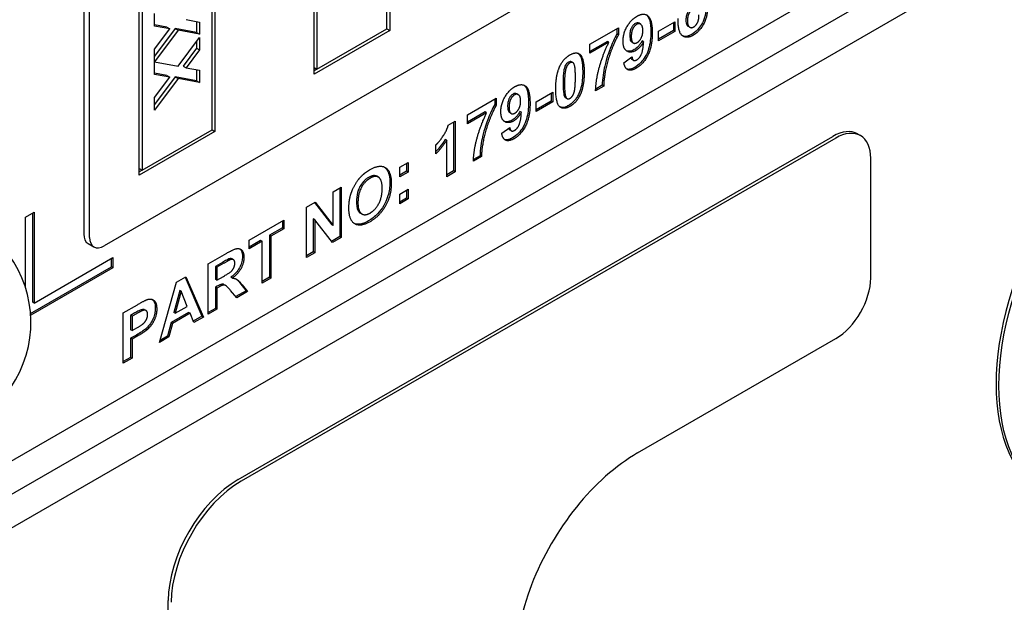
# Model space of a CAD drawing. Units: millimetres. Extents: x 195 to 6071, y 24 to 3405.
# Drawn here: x 1154 to 1184, y 2359 to 2377 of the extents above; entities that cross this region are included whole.
import ezdxf

# ---------------------------------------------------------------- set-up
doc = ezdxf.new("R2010")
doc.units = ezdxf.units.MM
doc.header["$LTSCALE"] = 12.5
doc.layers.add('Visible Edges(Hillmar_metric)', color=7, linetype='Continuous', lineweight=25)

msp = doc.modelspace()

# ---------------------------------------------------------------- linework, layer by layer
at = {"layer": 'Visible Edges(Hillmar_metric)'}
for p, q in [((1156.4015, 2420.0811), (1156.4015, 2370.0707)), ((1156.5783, 2369.9686), (1156.5783, 2419.979)), ((1165.5939, 2376.2965), (1165.5939, 2396.5048)), ((1165.6823, 2396.6578), (1165.6823, 2376.2454)), ((1163.3842, 2374.9186), (1163.3842, 2395.331)), ((1163.4726, 2395.28), (1163.4726, 2375.0717)), ((1160.2906, 2373.2346), (1160.2906, 2393.4429)), ((1160.379, 2393.596), (1160.379, 2373.1836)), ((1158.0809, 2371.8568), (1158.0809, 2392.2692)), ((1158.1693, 2392.2181), (1158.1693, 2372.0099)), ((1199.7118, 2388.4418), (1137.8399, 2352.7201)), ((1200.5957, 2387.9315), (1138.7238, 2352.2098)), ((1182.6528, 2384.5125), (1157.0202, 2369.7135)), ((1190.431, 2384.1042), (1148.8885, 2360.1196)), ((1158.5491, 2376.3816), (1158.5491, 2376.7627)), ((1158.9215, 2376.35), (1158.5491, 2376.4168)), ((1159.5039, 2376.5818), (1159.9107, 2376.5051)), ((1159.8224, 2376.5217), (1159.8224, 2376.1858)), ((1159.9107, 2376.5051), (1159.9107, 2376.1348)), ((1173.2821, 2376.4397), (1173.2379, 2376.4652)), ((1173.8287, 2376.2239), (1174.3279, 2376.5122)), ((1174.2837, 2376.4866), (1174.2837, 2376.2436)), ((1174.3279, 2376.5122), (1174.3279, 2376.2181)), ((1159.0099, 2376.2989), (1158.5491, 2376.3816)), ((1159.1706, 2376.3044), (1158.5491, 2375.4703)), ((1158.5491, 2375.6842), (1159.0099, 2376.2989)), ((1159.259, 2376.2534), (1158.5491, 2375.3007)), ((1158.9215, 2376.35), (1159.0099, 2376.2989)), ((1159.1706, 2376.3044), (1159.259, 2376.2534)), ((1159.8224, 2376.1858), (1159.1706, 2376.3044)), ((1159.9107, 2376.1348), (1159.259, 2376.2534)), ((1159.8224, 2376.1858), (1159.9107, 2376.1348)), ((1165.6823, 2376.2454), (1163.3842, 2374.9186)), ((1163.4726, 2375.0717), (1165.5939, 2376.2965)), ((1165.5939, 2376.2965), (1165.6823, 2376.2454)), ((1171.744, 2375.829), (1172.613, 2376.3307)), ((1172.5688, 2376.3052), (1172.5688, 2376.1427)), ((1172.613, 2376.1172), (1172.5688, 2376.1427)), ((1172.613, 2376.3307), (1172.613, 2376.1172)), ((1174.2837, 2376.2436), (1173.8287, 2375.9809)), ((1173.8287, 2375.9299), (1173.8287, 2376.2239)), ((1174.3279, 2376.2181), (1173.8287, 2375.9299)), ((1174.3279, 2376.2181), (1174.2837, 2376.2436)), ((1174.7761, 2376.3465), (1174.7319, 2376.372)), ((1159.2579, 2375.1634), (1159.9107, 2376.0329)), ((1159.8224, 2375.9152), (1159.8224, 2375.7136)), ((1159.9107, 2376.0329), (1159.9107, 2375.6626)), ((1172.2778, 2375.9152), (1171.744, 2375.6069)), ((1172.322, 2375.8896), (1171.744, 2375.5559)), ((1171.744, 2375.5559), (1171.744, 2375.829)), ((1172.322, 2375.8896), (1172.2778, 2375.9152)), ((1173.0647, 2375.8693), (1173.0206, 2375.8948)), ((1173.376, 2375.9077), (1173.3318, 2375.9332)), ((1158.5491, 2375.3007), (1158.5491, 2375.6842)), ((1159.8224, 2375.7136), (1159.4155, 2375.1671)), ((1159.9107, 2375.6626), (1159.5039, 2375.1161)), ((1159.8224, 2375.7136), (1159.9107, 2375.6626)), ((1158.5491, 2375.2971), (1159.2579, 2375.1634)), ((1158.5491, 2374.916), (1158.5491, 2375.2971)), ((1171.2317, 2375.2747), (1171.1875, 2375.3002)), ((1172.7788, 2375.2712), (1173.0243, 2375.4445)), ((1173.0696, 2375.3442), (1173.0254, 2375.3697)), ((1158.9215, 2374.8843), (1158.5491, 2374.9511)), ((1159.0099, 2374.8333), (1158.5491, 2374.916)), ((1159.4155, 2375.1671), (1159.5039, 2375.1161)), ((1159.5039, 2375.1161), (1159.9107, 2375.0394)), ((1159.8224, 2375.0561), (1159.8224, 2374.7201)), ((1159.9107, 2375.0394), (1159.9107, 2374.6691)), ((1163.3842, 2375.1227), (1163.4726, 2375.0717)), ((1163.4726, 2375.0717), (1163.3842, 2375.0207)), ((1159.1706, 2374.8388), (1158.5491, 2374.0047)), ((1158.5491, 2374.2185), (1159.0099, 2374.8333)), ((1159.259, 2374.7877), (1158.5491, 2373.835)), ((1158.9215, 2374.8843), (1159.0099, 2374.8333)), ((1159.1706, 2374.8388), (1159.259, 2374.7877)), ((1159.8224, 2374.7201), (1159.1706, 2374.8388)), ((1159.9107, 2374.6691), (1159.259, 2374.7877)), ((1159.8224, 2374.7201), (1159.9107, 2374.6691)), ((1169.5764, 2374.3003), (1169.5322, 2374.3258)), ((1170.1231, 2374.0845), (1170.6223, 2374.3727)), ((1170.5781, 2374.3472), (1170.5781, 2374.1042)), ((1170.6223, 2374.3727), (1170.6223, 2374.0787)), ((1172.1674, 2374.5623), (1171.9218, 2374.4205)), ((1172.1232, 2374.5878), (1171.9235, 2374.4725)), ((1172.1674, 2374.5623), (1172.1232, 2374.5878)), ((1158.5491, 2373.835), (1158.5491, 2374.2185)), ((1168.0383, 2373.6895), (1168.9074, 2374.1913)), ((1168.8632, 2374.1657), (1168.8632, 2374.0032)), ((1168.9074, 2373.9777), (1168.8632, 2374.0032)), ((1168.9074, 2374.1913), (1168.9074, 2373.9777)), ((1170.5781, 2374.1042), (1170.1231, 2373.8415)), ((1170.1231, 2373.7904), (1170.1231, 2374.0845)), ((1170.6223, 2374.0787), (1170.1231, 2373.7904)), ((1170.6223, 2374.0787), (1170.5781, 2374.1042)), ((1171.0553, 2374.1786), (1171.0112, 2374.2041)), ((1168.5722, 2373.7757), (1168.0383, 2373.4675)), ((1168.6164, 2373.7502), (1168.0383, 2373.4165)), ((1168.6164, 2373.7502), (1168.5722, 2373.7757)), ((1169.3591, 2373.7298), (1169.3149, 2373.7553)), ((1169.6704, 2373.7683), (1169.6262, 2373.7938)), ((1167.4532, 2373.3774), (1167.6594, 2373.4964)), ((1167.6152, 2373.4709), (1167.6152, 2371.9851)), ((1167.6594, 2373.4964), (1167.6594, 2371.9596)), ((1168.0383, 2373.4165), (1168.0383, 2373.6895)), ((1160.379, 2373.1836), (1158.0809, 2371.8568)), ((1158.1693, 2372.0099), (1160.2906, 2373.2346)), ((1160.2906, 2373.2346), (1160.379, 2373.1836)), ((1169.0731, 2373.1317), (1169.3187, 2373.305)), ((1169.364, 2373.2047), (1169.3198, 2373.2303)), ((1179.8652, 2373.1087), (1179.9536, 2373.0576)), ((1161.084, 2362.624), (1179.1152, 2373.0344)), ((1179.2036, 2372.9833), (1161.1723, 2362.573)), ((1167.4047, 2372.9176), (1167.3605, 2372.9431)), ((1167.4047, 2371.8126), (1167.4047, 2372.9176)), ((1167.0763, 2372.5063), (1167.0763, 2372.7723)), ((1165.9799, 2372.0996), (1166.2345, 2372.2467)), ((1166.1903, 2372.2212), (1166.1903, 2371.9781)), ((1166.2345, 2372.2467), (1166.2345, 2371.9526)), ((1168.4617, 2372.4229), (1168.2162, 2372.2811)), ((1168.4176, 2372.4484), (1168.2178, 2372.3331)), ((1168.4617, 2372.4229), (1168.4176, 2372.4484)), ((1180.2642, 2368.7375), (1180.2642, 2372.371)), ((1158.0809, 2372.0609), (1158.1693, 2372.0099)), ((1158.1693, 2372.0099), (1158.0809, 2371.9588)), ((1165.9799, 2371.8056), (1165.9799, 2372.0996)), ((1166.1903, 2371.9781), (1165.9799, 2371.8566)), ((1166.2345, 2371.9526), (1165.9799, 2371.8056)), ((1166.2345, 2371.9526), (1166.1903, 2371.9781)), ((1167.6152, 2371.9851), (1167.4047, 2371.8636)), ((1167.6594, 2371.9596), (1167.4047, 2371.8126)), ((1167.6594, 2371.9596), (1167.6152, 2371.9851)), ((1165.3353, 2371.7983), (1165.2912, 2371.8238)), ((1163.9618, 2371.3558), (1164.2094, 2371.4987)), ((1163.9618, 2370.3289), (1163.9618, 2371.3558)), ((1164.1652, 2371.4732), (1164.1652, 2369.9933)), ((1164.2094, 2371.4987), (1164.2094, 2369.9678)), ((1165.9799, 2371.284), (1166.2345, 2371.431)), ((1166.1903, 2371.4055), (1166.1903, 2371.1625)), ((1166.2345, 2371.431), (1166.2345, 2371.137)), ((1163.1574, 2370.8914), (1163.4171, 2371.0413)), ((1163.4, 2371.0314), (1163.9176, 2370.3544)), ((1163.4171, 2371.0413), (1163.9618, 2370.3289)), ((1165.9799, 2370.99), (1165.9799, 2371.284)), ((1166.1903, 2371.1625), (1165.9799, 2371.041)), ((1166.2345, 2371.137), (1165.9799, 2370.99)), ((1166.2345, 2371.137), (1166.1903, 2371.1625)), ((1154.6337, 2370.581), (1154.8989, 2370.7341)), ((1154.8989, 2370.7341), (1154.8989, 2367.9784)), ((1163.1574, 2369.3604), (1163.1574, 2370.8914)), ((1154.6337, 2368.4453), (1154.6337, 2370.581)), ((1154.8547, 2368.0039), (1154.8547, 2370.7086)), ((1161.4143, 2369.8849), (1162.4672, 2370.4929)), ((1162.423, 2370.4674), (1162.423, 2370.2593)), ((1162.4672, 2370.4929), (1162.4672, 2370.2338)), ((1163.405, 2370.508), (1163.3608, 2370.5336)), ((1163.3608, 2370.5336), (1163.3608, 2369.5289)), ((1163.9416, 2369.8132), (1163.405, 2370.508)), ((1163.405, 2370.508), (1163.405, 2369.5034)), ((1164.8336, 2370.6822), (1164.7895, 2370.7078)), ((1162.423, 2370.2593), (1162.031, 2370.033)), ((1162.4672, 2370.2338), (1162.0752, 2370.0075)), ((1162.4672, 2370.2338), (1162.423, 2370.2593)), ((1163.9618, 2370.3289), (1163.9176, 2370.3544)), ((1161.4143, 2369.6259), (1161.4143, 2369.8849)), ((1161.7632, 2369.8784), (1161.4143, 2369.6769)), ((1161.8074, 2369.8528), (1161.4143, 2369.6259)), ((1161.8074, 2369.8528), (1161.7632, 2369.8784)), ((1161.8074, 2368.581), (1161.8074, 2369.8528)), ((1162.0752, 2370.0075), (1162.031, 2370.033)), ((1162.031, 2370.033), (1162.031, 2368.7611)), ((1162.0752, 2370.0075), (1162.0752, 2368.7356)), ((1164.1652, 2369.9933), (1163.9144, 2369.8485)), ((1164.2094, 2369.9678), (1163.9416, 2369.8132)), ((1164.2094, 2369.9678), (1164.1652, 2369.9933)), ((1156.5309, 2369.7846), (1156.7077, 2369.6825)), ((1163.3608, 2369.5289), (1163.1574, 2369.4115)), ((1163.405, 2369.5034), (1163.3608, 2369.5289)), ((1154.8989, 2367.9784), (1157.2854, 2369.3562)), ((1157.2412, 2369.0756), (1157.2412, 2369.3307)), ((1157.2854, 2369.3562), (1157.2854, 2369.0501)), ((1160.1713, 2369.1673), (1160.7352, 2369.4929)), ((1160.8443, 2369.2922), (1160.8001, 2369.3177)), ((1160.9379, 2369.2942), (1160.8937, 2369.3197)), ((1163.405, 2369.5034), (1163.1574, 2369.3604)), ((1154.7868, 2367.6585), (1157.2412, 2369.0756)), ((1157.2854, 2369.0501), (1154.7902, 2367.6095)), ((1157.2854, 2369.0501), (1157.2412, 2369.0756)), ((1160.1713, 2367.6364), (1160.1713, 2369.1673)), ((1160.6041, 2369.2092), (1160.3949, 2369.0884)), ((1160.3949, 2369.0884), (1160.3949, 2368.6998)), ((1160.4391, 2369.0629), (1160.3949, 2369.0884)), ((1160.6483, 2369.1836), (1160.4391, 2369.0629)), ((1160.4391, 2369.0629), (1160.4391, 2368.6743)), ((1159.2133, 2368.6142), (1159.4983, 2368.7787)), ((1159.4717, 2368.7634), (1159.9836, 2367.579)), ((1159.4983, 2368.7787), (1160.0278, 2367.5535)), ((1160.4391, 2368.6743), (1160.3949, 2368.6998)), ((1160.4391, 2368.6743), (1160.6372, 2368.7887)), ((1160.907, 2368.7367), (1160.8628, 2368.7622)), ((1162.031, 2368.7611), (1161.8074, 2368.632)), ((1162.0752, 2368.7356), (1161.8074, 2368.581)), ((1162.0752, 2368.7356), (1162.031, 2368.7611)), ((1158.6979, 2366.7857), (1159.2133, 2368.6142)), ((1159.3086, 2368.3632), (1159.1287, 2367.6922)), ((1159.3528, 2368.3377), (1159.1729, 2367.6667)), ((1159.3528, 2368.3377), (1159.3086, 2368.3632)), ((1159.5357, 2367.8762), (1159.3528, 2368.3377)), ((1160.4495, 2368.4875), (1160.3949, 2368.4559)), ((1160.3949, 2368.4559), (1160.3949, 2367.8165)), ((1160.4391, 2368.4304), (1160.3949, 2368.4559)), ((1160.4937, 2368.4619), (1160.4391, 2368.4304)), ((1160.4391, 2368.4304), (1160.4391, 2367.791)), ((1160.7031, 2368.5099), (1160.6589, 2368.5354)), ((1161.0444, 2368.1405), (1160.8514, 2368.3628)), ((1161.3205, 2368.3509), (1161.0149, 2368.1745)), ((1161.3647, 2368.3254), (1161.0444, 2368.1405)), ((1161.1589, 2368.5563), (1161.3205, 2368.3509)), ((1161.2031, 2368.5308), (1161.3647, 2368.3254)), ((1161.3647, 2368.3254), (1161.3205, 2368.3509)), ((1154.8989, 2367.9784), (1154.8547, 2368.0039)), ((1157.5975, 2367.6813), (1158.0269, 2367.9293)), ((1158.2879, 2367.7504), (1158.2438, 2367.7759)), ((1159.1729, 2367.6667), (1159.5357, 2367.8762)), ((1160.3949, 2367.8165), (1160.1713, 2367.6874)), ((1160.4391, 2367.791), (1160.1713, 2367.6364)), ((1160.4391, 2367.791), (1160.3949, 2367.8165)), ((1157.5975, 2366.1504), (1157.5975, 2367.6813)), ((1157.9504, 2367.6771), (1157.8211, 2367.6024)), ((1157.8211, 2367.6024), (1157.8211, 2367.1671)), ((1157.8653, 2367.5769), (1157.8211, 2367.6024)), ((1157.9946, 2367.6515), (1157.8653, 2367.5769)), ((1157.8653, 2367.5769), (1157.8653, 2367.1416)), ((1159.5774, 2367.6922), (1159.0479, 2367.3865)), ((1159.6216, 2367.6667), (1159.092, 2367.361)), ((1159.1729, 2367.6667), (1159.1287, 2367.6922)), ((1159.6216, 2367.6667), (1159.5774, 2367.6922)), ((1159.7368, 2367.3855), (1159.6216, 2367.6667)), ((1159.9836, 2367.579), (1159.7199, 2367.4268)), ((1160.0278, 2367.5535), (1159.7368, 2367.3855)), ((1160.0278, 2367.5535), (1159.9836, 2367.579)), ((1157.8653, 2367.1416), (1157.8211, 2367.1671)), ((1157.8653, 2367.1416), (1158.0118, 2367.2262)), ((1158.317, 2367.1655), (1158.2728, 2367.1911)), ((1159.0479, 2367.3865), (1158.9377, 2366.9752)), ((1159.092, 2367.361), (1158.9819, 2366.9497)), ((1159.092, 2367.361), (1159.0479, 2367.3865)), ((1157.9959, 2367.009), (1157.8211, 2366.9081)), ((1157.8211, 2366.9081), (1157.8211, 2366.3305)), ((1157.8653, 2366.8826), (1157.8211, 2366.9081)), ((1158.0401, 2366.9835), (1157.8653, 2366.8826)), ((1157.8653, 2366.8826), (1157.8653, 2366.305)), ((1158.9819, 2366.9497), (1158.6979, 2366.7857)), ((1158.9377, 2366.9752), (1158.7151, 2366.8467)), ((1158.9819, 2366.9497), (1158.9377, 2366.9752)), ((1173.1932, 2363.4303), (1179.2036, 2366.9004)), ((1157.8211, 2366.3305), (1157.5975, 2366.2014)), ((1157.8653, 2366.305), (1157.5975, 2366.1504)), ((1157.8653, 2366.305), (1157.8211, 2366.3305)), ((1158.9626, 2343.1098), (1158.9626, 2358.9498))]:
    msp.add_line(p, q, dxfattribs=at)
msp.add_arc((1151.3183, 2367.392), 3.4787, 259.29775, 40.70225, dxfattribs=at)
for centre, major_axis, start_param, end_param in [((1189.3682, 2368.5845), (-3.75, -6.4952), 3.1415927, 6.2831853), ((1179.1152, 2371.8096), (0.75, 1.299), 0, 0.7853982), ((1179.2036, 2371.7586), (0.75, 1.299), 5.4977871, 7.0685835), ((1156.8434, 2370.3258), (-0.3125, -0.5413), 5.4977871, 6.2831853), ((1157.0202, 2370.2238), (-0.3125, -0.5413), 5.4977871, 7.0685835), ((1179.2036, 2368.1252), (0.75, 1.299), 3.9269908, 5.4977871), ((1173.1932, 2359.1437), (-2.625, -4.5466), 3.9269908, 7.0685835), ((1161.084, 2360.1745), (1.5, 2.5981), 0.7853982, 2.3561945), ((1161.1723, 2360.1235), (-1.5, -2.5981), 3.9269908, 5.4977871)]:
    msp.add_ellipse(centre, major_axis=major_axis, ratio=0.5773503, start_param=start_param, end_param=end_param, dxfattribs=at)
msp.add_ellipse((1189.4566, 2368.5334), major_axis=(3.75, 6.4952), ratio=0.5773503, dxfattribs=at)
for points, degree in [([(1172.7535, 2375.9206), (1172.7535, 2376.1528), (1172.993, 2376.5758), (1173.1789, 2376.6831)], 2), ([(1173.1789, 2376.6831), (1173.38, 2376.7992), (1173.6387, 2376.588), (1173.6387, 2376.1761)], 2), ([(1174.8797, 2376.9066), (1174.8059, 2376.864), (1174.7048, 2376.6726), (1174.7048, 2376.5442)], 2), ([(1175.3051, 2376.8675), (1175.3051, 2376.6318), (1175.0666, 2376.2105), (1174.8797, 2376.1026)], 2), ([(1174.8918, 2376.3535), (1174.9625, 2376.3943), (1175.0565, 2376.5758), (1175.0565, 2376.7204)], 2), ([(1173.1668, 2376.4322), (1173.0961, 2376.3914), (1173.0031, 2376.2094), (1173.0031, 2376.0647)], 2), ([(1173.3538, 2376.2426), (1173.3538, 2376.3838), (1173.2406, 2376.4748), (1173.1668, 2376.4322)], 2), ([(1174.8797, 2376.1026), (1174.6786, 2375.9865), (1174.4199, 2376.1977), (1174.4199, 2376.6073)], 2), ([(1174.7048, 2376.5442), (1174.7048, 2376.4007), (1174.819, 2376.3115), (1174.8918, 2376.3535)], 2), ([(1172.613, 2376.1172), (1172.5059, 2375.9328), (1172.2836, 2375.347), (1172.1664, 2374.7648), (1172.1674, 2374.5623)], 2), ([(1173.6387, 2376.1761), (1173.6387, 2375.756), (1173.3689, 2375.2292), (1173.1527, 2375.1043)], 2), ([(1173.1799, 2375.8809), (1173.2537, 2375.9235), (1173.3538, 2376.1143), (1173.3538, 2376.2426)], 2), ([(1171.9218, 2374.4205), (1171.9279, 2374.7414), (1172.1431, 2375.5262), (1172.322, 2375.8896)], 2), ([(1173.1365, 2375.6411), (1172.9809, 2375.5512), (1172.7535, 2375.6977), (1172.7535, 2375.9206)], 2), ([(1173.0031, 2376.0647), (1173.0031, 2375.9165), (1173.1042, 2375.8371), (1173.1799, 2375.8809)], 2), ([(1173.376, 2375.9077), (1173.281, 2375.7245), (1173.1365, 2375.6411)], 2), ([(1173.1719, 2375.3593), (1173.2507, 2375.4048), (1173.3608, 2375.6353), (1173.376, 2375.9077)], 2), ([(1170.8436, 2375.1784), (1170.9507, 2375.3966), (1171.1437, 2375.5081)], 2), ([(1171.1437, 2375.5081), (1171.3367, 2375.6195), (1171.4449, 2375.5232)], 2), ([(1171.392, 2375.556), (1171.395, 2375.5537), (1171.3978, 2375.5513), (1171.4007, 2375.5488)], 3), ([(1171.4449, 2375.5232), (1171.5742, 2375.4101), (1171.5742, 2374.9748)], 2), ([(1171.1437, 2375.2642), (1171.0972, 2375.2374), (1171.0255, 2375.1283), (1171.0053, 2375.0291)], 2), ([(1171.3084, 2374.8214), (1171.3084, 2375.0909), (1171.2609, 2375.2642), (1171.1902, 2375.291), (1171.1437, 2375.2642)], 2), ([(1173.1527, 2375.1043), (1172.9981, 2375.0151), (1172.806, 2375.0967), (1172.7788, 2375.2712)], 2), ([(1173.0243, 2375.4445), (1173.0334, 2375.3634), (1173.1092, 2375.3231), (1173.1719, 2375.3593)], 2), ([(1170.7132, 2374.4812), (1170.7132, 2374.913), (1170.8436, 2375.1784)], 2), ([(1171.0053, 2375.0291), (1170.979, 2374.9007), (1170.979, 2374.6312)], 2), ([(1171.5742, 2374.9748), (1171.5742, 2374.5407), (1171.4438, 2374.2753)], 2), ([(1169.4733, 2374.5437), (1169.6744, 2374.6598), (1169.9331, 2374.4486), (1169.9331, 2374.0366)], 2), ([(1170.979, 2374.6312), (1170.979, 2374.3628), (1171.0265, 2374.1883), (1171.0972, 2374.1627), (1171.1437, 2374.1895)], 2), ([(1171.2822, 2374.4246), (1171.3084, 2374.553), (1171.3084, 2374.8214)], 2), ([(1169.0479, 2373.7811), (1169.0479, 2374.0133), (1169.2874, 2374.4363), (1169.4733, 2374.5437)], 2), ([(1169.6481, 2374.1032), (1169.6481, 2374.2444), (1169.5349, 2374.3354), (1169.4612, 2374.2928)], 2), ([(1171.1437, 2373.9456), (1170.9497, 2373.8336), (1170.7132, 2374.0401), (1170.7132, 2374.4812)], 2), ([(1171.1437, 2374.1895), (1171.1902, 2374.2163), (1171.2619, 2374.3254), (1171.2822, 2374.4246)], 2), ([(1169.4612, 2374.2928), (1169.3904, 2374.2519), (1169.2975, 2374.0699), (1169.2975, 2373.9252)], 2), ([(1169.9331, 2374.0366), (1169.9331, 2373.6166), (1169.6633, 2373.0897), (1169.447, 2372.9649)], 2), ([(1169.4743, 2373.7414), (1169.5481, 2373.784), (1169.6481, 2373.9748), (1169.6481, 2374.1032)], 2), ([(1171.4438, 2374.2753), (1171.3367, 2374.0571), (1171.1437, 2373.9456)], 2), ([(1168.2162, 2372.2811), (1168.2223, 2372.602), (1168.4375, 2373.3867), (1168.6164, 2373.7502)], 2), ([(1168.9074, 2373.9777), (1168.8003, 2373.7934), (1168.578, 2373.2076), (1168.4607, 2372.6253), (1168.4617, 2372.4229)], 2), ([(1169.4309, 2373.5016), (1169.2752, 2373.4118), (1169.0479, 2373.5582), (1169.0479, 2373.7811)], 2), ([(1169.2975, 2373.9252), (1169.2975, 2373.777), (1169.3985, 2373.6977), (1169.4743, 2373.7414)], 2), ([(1169.6704, 2373.7683), (1169.5754, 2373.5851), (1169.4309, 2373.5016)], 2), ([(1169.4662, 2373.2198), (1169.545, 2373.2653), (1169.6552, 2373.4958), (1169.6704, 2373.7683)], 2), ([(1167.0763, 2372.7723), (1167.1763, 2372.8674), (1167.4098, 2373.2123), (1167.4532, 2373.3774)], 2), ([(1169.447, 2372.9649), (1169.2924, 2372.8756), (1169.1004, 2372.9573), (1169.0731, 2373.1317)], 2), ([(1169.3187, 2373.305), (1169.3278, 2373.2239), (1169.4036, 2373.1837), (1169.4662, 2373.2198)], 2), ([(1167.4047, 2372.9176), (1167.2653, 2372.6877), (1167.0763, 2372.5063)], 2), ([(1164.7945, 2371.8015), (1164.9178, 2371.9334), (1165.0805, 2372.0273)], 2), ([(1165.0805, 2372.0273), (1165.3735, 2372.1965), (1165.7252, 2371.9795), (1165.7252, 2371.6061)], 2), ([(1164.4994, 2371.2834), (1164.5449, 2371.4264), (1164.7015, 2371.7035), (1164.7945, 2371.8015)], 2), ([(1165.0835, 2371.7653), (1164.9178, 2371.6697), (1164.7147, 2371.2898), (1164.7147, 2371.0261)], 2), ([(1165.4493, 2371.4538), (1165.4493, 2371.7175), (1165.2492, 2371.861), (1165.0835, 2371.7653)], 2), ([(1165.7252, 2371.6061), (1165.7252, 2371.2362), (1165.3756, 2370.6154), (1165.0835, 2370.4468)], 2), ([(1165.0835, 2370.7105), (1165.2442, 2370.8033), (1165.4493, 2371.1877), (1165.4493, 2371.4538)], 2), ([(1164.4388, 2370.8563), (1164.4388, 2371.0897), (1164.4994, 2371.2834)], 2), ([(1164.7147, 2371.0261), (1164.7147, 2370.7659), (1164.9228, 2370.6177), (1165.0835, 2370.7105)], 2), ([(1165.0835, 2370.4468), (1164.7884, 2370.2764), (1164.4388, 2370.4911), (1164.4388, 2370.8563)], 2), ([(1160.7352, 2369.4929), (1160.9484, 2369.616), (1161.1404, 2369.644), (1161.2566, 2369.501), (1161.2566, 2369.3645)], 2), ([(1160.8443, 2369.2922), (1160.811, 2369.2776), (1160.6483, 2369.1836)], 2), ([(1160.9807, 2369.1854), (1160.9807, 2369.2624), (1160.909, 2369.3167), (1160.8443, 2369.2922)], 2), ([(1161.2566, 2369.3645), (1161.2566, 2369.193), (1161.0818, 2368.8668), (1160.907, 2368.7367)], 2), ([(1160.6372, 2368.7887), (1160.8302, 2368.9001), (1160.9262, 2368.9929), (1160.9807, 2369.1165), (1160.9807, 2369.1854)], 2), ([(1160.907, 2368.7367), (1160.9939, 2368.7286), (1161.1071, 2368.6539), (1161.2031, 2368.5308)], 2), ([(1161.0156, 2368.7102), (1161.0394, 2368.6927), (1161.0824, 2368.6543), (1161.1589, 2368.5563)], 3), ([(1160.8514, 2368.3628), (1160.7473, 2368.4812), (1160.6715, 2368.5308), (1160.5866, 2368.5156), (1160.4937, 2368.4619)], 2), ([(1158.0269, 2367.9293), (1158.2715, 2368.0705), (1158.3453, 2368.0897)], 2), ([(1158.3453, 2368.0897), (1158.4594, 2368.1218), (1158.613, 2367.9794), (1158.613, 2367.7962)], 2), ([(1158.1866, 2367.7519), (1158.1391, 2367.735), (1157.9946, 2367.6515)], 2), ([(1158.3372, 2367.6323), (1158.3372, 2367.7163), (1158.2523, 2367.7758), (1158.1866, 2367.7519)], 2), ([(1158.613, 2367.7962), (1158.613, 2367.6562), (1158.5241, 2367.4123), (1158.3877, 2367.2239), (1158.317, 2367.1655)], 2), ([(1158.0118, 2367.2262), (1158.1704, 2367.3178), (1158.2765, 2367.4269), (1158.3372, 2367.5646), (1158.3372, 2367.6323)], 2), ([(1158.317, 2367.1655), (1158.222, 2367.0885), (1158.0401, 2366.9835)], 2)]:
    msp.add_open_spline(points, degree=degree, dxfattribs=at)
for points, knots in [([(1173.4554, 2376.7267), (1173.4584, 2376.7245), (1173.4614, 2376.7222), (1173.4832, 2376.7045), (1173.5222, 2376.6687), (1173.585, 2376.4678), (1173.5945, 2376.3307), (1173.5945, 2376.2016)], [-0.077935681, -0.077935681, -0.077935681, -0.077935681, -0.072619051, -0.072619051, -0.037952294, -0.037952294, 0, 0, 0, 0]), ([(1174.8355, 2376.9321), (1174.8237, 2376.9253), (1174.812, 2376.9172), (1174.7893, 2376.8987), (1174.7786, 2376.8884), (1174.7478, 2376.8544), (1174.7302, 2376.8286), (1174.7043, 2376.7813), (1174.6892, 2376.7507), (1174.6649, 2376.6599), (1174.6607, 2376.6126), (1174.6607, 2376.5698)], [-0.057125612, -0.057125612, -0.057125612, -0.057125612, -0.048562014, -0.048562014, -0.040306027, -0.040306027, -0.023980635, -0.023980635, -0.012584592, -0.012584592, 0, 0, 0, 0]), ([(1175.2609, 2376.893), (1175.2609, 2376.8128), (1175.2506, 2376.7269), (1175.199, 2376.5553), (1175.1656, 2376.4874), (1175.098, 2376.3716), (1175.0561, 2376.3149), (1174.9535, 2376.207), (1174.895, 2376.1625), (1174.8355, 2376.1281)], [-0.06842676, -0.06842676, -0.06842676, -0.06842676, -0.052372115, -0.052372115, -0.037632145, -0.037632145, -0.020192814, -0.020192814, 0, 0, 0, 0]), ([(1173.1226, 2376.4577), (1173.1103, 2376.4506), (1173.0981, 2376.4421), (1173.0745, 2376.4222), (1173.0635, 2376.4111), (1173.0346, 2376.3769), (1173.0189, 2376.3522), (1172.9988, 2376.3129), (1172.9847, 2376.2839), (1172.9623, 2376.1872), (1172.9589, 2376.1355), (1172.9589, 2376.0902)], [-0.079076553, -0.079076553, -0.079076553, -0.079076553, -0.06445961, -0.06445961, -0.050436062, -0.050436062, -0.025682643, -0.025682643, -0.013318259, -0.013318259, 0, 0, 0, 0]), ([(1173.2379, 2376.4653), (1173.2359, 2376.4664), (1173.2339, 2376.4674), (1173.2167, 2376.4759), (1173.1997, 2376.4797), (1173.162, 2376.4761), (1173.1427, 2376.4693), (1173.1226, 2376.4577)], [-0.014762343, -0.014762343, -0.014762343, -0.014762343, -0.01386356, -0.01386356, -0.006806165, -0.006806165, 0, 0, 0, 0]), ([(1174.6607, 2376.5698), (1174.6607, 2376.5397), (1174.6625, 2376.5102), (1174.6714, 2376.46), (1174.6778, 2376.4383), (1174.7003, 2376.3945), (1174.7163, 2376.3808), (1174.7319, 2376.372)], [-0.033036836, -0.033036836, -0.033036836, -0.033036836, -0.027115474, -0.027115474, -0.02196543, -0.02196543, -0.014842043, -0.014842043, -0.014842043, -0.014842043]), ([(1172.5688, 2376.1427), (1172.4942, 2376.0142), (1172.426, 2375.86), (1172.3205, 2375.5887), (1172.2523, 2375.4012), (1172.1623, 2375.0046), (1172.1222, 2374.7818), (1172.1232, 2374.5878)], [-0.2506964, -0.2506964, -0.2506964, -0.2506964, -0.14147096, -0.14147096, -0.05717832, -0.05717832, 0, 0, 0, 0]), ([(1172.9589, 2376.0902), (1172.9589, 2376.0595), (1172.9605, 2376.0288), (1172.9685, 2375.978), (1172.9742, 2375.9559), (1172.9892, 2375.9243), (1173, 2375.9067), (1173.0206, 2375.8948)], [-0.055512269, -0.055512269, -0.055512269, -0.055512269, -0.038667919, -0.038667919, -0.024709284, -0.024709284, -0.014643964, -0.014643964, -0.014643964, -0.014643964]), ([(1173.5945, 2376.2016), (1173.5945, 2376.0245), (1173.5766, 2375.8503), (1173.5097, 2375.6281), (1173.4796, 2375.5481), (1173.3863, 2375.389), (1173.3412, 2375.3278), (1173.2323, 2375.213), (1173.171, 2375.1659), (1173.1085, 2375.1298)], [-0.12628441, -0.12628441, -0.12628441, -0.12628441, -0.06547561, -0.06547561, -0.03999967, -0.03999967, -0.0212221, -0.0212221, 0, 0, 0, 0]), ([(1174.8355, 2376.1281), (1174.8004, 2376.1078), (1174.7655, 2376.0918), (1174.6988, 2376.0713), (1174.6676, 2376.0666), (1174.6092, 2376.0682), (1174.583, 2376.0742), (1174.559, 2376.0845)], [-0.21710416, -0.21710416, -0.21710416, -0.21710416, -0.17690173, -0.17690173, -0.13851571, -0.13851571, -0.10145661, -0.10145661, -0.10145661, -0.10145661]), ([(1173.3318, 2375.9332), (1173.3152, 2375.9013), (1173.2969, 2375.8703), (1173.257, 2375.8129), (1173.2361, 2375.787), (1173.175, 2375.7225), (1173.1342, 2375.6908), (1173.0923, 2375.6666)], [-0.031103132, -0.031103132, -0.031103132, -0.031103132, -0.022450465, -0.022450465, -0.014219603, -0.014219603, 0, 0, 0, 0]), ([(1171.4007, 2375.5488), (1171.4236, 2375.5287), (1171.4422, 2375.5022), (1171.4747, 2375.4373), (1171.4878, 2375.3971), (1171.5224, 2375.2503), (1171.53, 2375.1224), (1171.53, 2375.0003)], [-0.062757742, -0.062757742, -0.062757742, -0.062757742, -0.05028071, -0.05028071, -0.035881985, -0.035881985, 0, 0, 0, 0]), ([(1173.0923, 2375.6666), (1173.0678, 2375.6525), (1173.0435, 2375.641), (1172.9961, 2375.6246), (1172.9734, 2375.6196), (1172.9161, 2375.615), (1172.8841, 2375.6206), (1172.8551, 2375.6329)], [-0.104370665, -0.104370665, -0.104370665, -0.104370665, -0.089565071, -0.089565071, -0.075154386, -0.075154386, -0.051811964, -0.051811964, -0.051811964, -0.051811964]), ([(1171.0995, 2375.2897), (1171.0865, 2375.2822), (1171.0737, 2375.2728), (1171.049, 2375.2499), (1171.0376, 2375.2369), (1171.0125, 2375.2027), (1171.002, 2375.1837), (1170.9788, 2375.1289), (1170.9686, 2375.0914), (1170.9611, 2375.0546)], [-0.025519246, -0.025519246, -0.025519246, -0.025519246, -0.020832268, -0.020832268, -0.016212696, -0.016212696, -0.009889443, -0.009889443, 0, 0, 0, 0]), ([(1171.1875, 2375.3002), (1171.1765, 2375.3066), (1171.1624, 2375.3085), (1171.1332, 2375.3057), (1171.1166, 2375.2996), (1171.0995, 2375.2897)], [-0.010748852, -0.010748852, -0.010748852, -0.010748852, -0.005801344, -0.005801344, 0, 0, 0, 0]), ([(1172.9901, 2375.4204), (1172.9926, 2375.4127), (1172.9956, 2375.4054), (1173.0057, 2375.3863), (1173.0143, 2375.3761), (1173.0254, 2375.3697)], [-0.027992584, -0.027992584, -0.027992584, -0.027992584, -0.023273461, -0.023273461, -0.014217582, -0.014217582, -0.014217582, -0.014217582]), ([(1170.9611, 2375.0546), (1170.9509, 2375.0049), (1170.945, 2374.9459), (1170.9363, 2374.814), (1170.9348, 2374.7307), (1170.9348, 2374.6567)], [-0.037287134, -0.037287134, -0.037287134, -0.037287134, -0.021755263, -0.021755263, 0, 0, 0, 0]), ([(1171.53, 2375.0003), (1171.53, 2374.838), (1171.5164, 2374.6664), (1171.4571, 2374.4391), (1171.4329, 2374.3685), (1171.3997, 2374.3008)], [-0.060245581, -0.060245581, -0.060245581, -0.060245581, -0.01818608, -0.01818608, 0, 0, 0, 0]), ([(1173.1085, 2375.1298), (1173.0653, 2375.1049), (1173.0219, 2375.0855), (1172.9428, 2375.0668), (1172.9079, 2375.066), (1172.8727, 2375.0759), (1172.869, 2375.0771), (1172.8653, 2375.0785)], [-0.062919074, -0.062919074, -0.062919074, -0.062919074, -0.048206349, -0.048206349, -0.034851442, -0.034851442, -0.033240277, -0.033240277, -0.033240277, -0.033240277]), ([(1170.9348, 2374.6567), (1170.9348, 2374.517), (1170.9396, 2374.3969), (1170.963, 2374.2724), (1170.9788, 2374.2425), (1170.9935, 2374.2192), (1171.0014, 2374.2097), (1171.0112, 2374.2041)], [-0.025612833, -0.025612833, -0.025612833, -0.025612833, -0.019164543, -0.019164543, -0.014270268, -0.014270268, -0.010428912, -0.010428912, -0.010428912, -0.010428912]), ([(1169.417, 2374.3183), (1169.4047, 2374.3112), (1169.3924, 2374.3027), (1169.3689, 2374.2827), (1169.3579, 2374.2717), (1169.3289, 2374.2374), (1169.3132, 2374.2128), (1169.2931, 2374.1735), (1169.2791, 2374.1445), (1169.2567, 2374.0478), (1169.2533, 2373.996), (1169.2533, 2373.9507)], [-0.079076553, -0.079076553, -0.079076553, -0.079076553, -0.06445961, -0.06445961, -0.050436062, -0.050436062, -0.025682643, -0.025682643, -0.013318259, -0.013318259, 0, 0, 0, 0]), ([(1169.5322, 2374.3258), (1169.5302, 2374.3269), (1169.5283, 2374.328), (1169.5111, 2374.3365), (1169.494, 2374.3402), (1169.4563, 2374.3367), (1169.437, 2374.3299), (1169.417, 2374.3183)], [-0.014762343, -0.014762343, -0.014762343, -0.014762343, -0.01386356, -0.01386356, -0.006806165, -0.006806165, 0, 0, 0, 0]), ([(1169.7498, 2374.5872), (1169.7528, 2374.585), (1169.7557, 2374.5828), (1169.7776, 2374.5651), (1169.8165, 2374.5292), (1169.8794, 2374.3284), (1169.8889, 2374.1913), (1169.8889, 2374.0622)], [-0.077935681, -0.077935681, -0.077935681, -0.077935681, -0.072619051, -0.072619051, -0.037952294, -0.037952294, 0, 0, 0, 0]), ([(1171.3997, 2374.3008), (1171.3811, 2374.2631), (1171.3602, 2374.2267), (1171.3133, 2374.1582), (1171.2881, 2374.1271), (1171.2099, 2374.0445), (1171.1549, 2374.0031), (1171.0995, 2373.9711)], [-0.03884034, -0.03884034, -0.03884034, -0.03884034, -0.028717116, -0.028717116, -0.018802141, -0.018802141, 0, 0, 0, 0]), ([(1168.8632, 2374.0032), (1168.7886, 2373.8748), (1168.7204, 2373.7205), (1168.6149, 2373.4492), (1168.5467, 2373.2618), (1168.4566, 2372.8651), (1168.4166, 2372.6423), (1168.4176, 2372.4484)], [-0.2506964, -0.2506964, -0.2506964, -0.2506964, -0.14147096, -0.14147096, -0.05717832, -0.05717832, 0, 0, 0, 0]), ([(1169.8889, 2374.0622), (1169.8889, 2373.8851), (1169.871, 2373.7109), (1169.8041, 2373.4887), (1169.7739, 2373.4086), (1169.6806, 2373.2496), (1169.6356, 2373.1883), (1169.5266, 2373.0735), (1169.4654, 2373.0265), (1169.4028, 2372.9904)], [-0.12628441, -0.12628441, -0.12628441, -0.12628441, -0.06547561, -0.06547561, -0.03999967, -0.03999967, -0.0212221, -0.0212221, 0, 0, 0, 0]), ([(1169.2533, 2373.9507), (1169.2533, 2373.92), (1169.2549, 2373.8893), (1169.2629, 2373.8385), (1169.2685, 2373.8165), (1169.2835, 2373.7848), (1169.2943, 2373.7672), (1169.3149, 2373.7553)], [-0.055512269, -0.055512269, -0.055512269, -0.055512269, -0.038667919, -0.038667919, -0.024709284, -0.024709284, -0.014643964, -0.014643964, -0.014643964, -0.014643964]), ([(1169.6262, 2373.7938), (1169.6096, 2373.7618), (1169.5912, 2373.7309), (1169.5513, 2373.6735), (1169.5305, 2373.6476), (1169.4694, 2373.583), (1169.4286, 2373.5513), (1169.3867, 2373.5272)], [-0.031103132, -0.031103132, -0.031103132, -0.031103132, -0.022450465, -0.022450465, -0.014219603, -0.014219603, 0, 0, 0, 0]), ([(1171.0995, 2373.9711), (1171.0649, 2373.9512), (1171.0304, 2373.9353), (1170.9649, 2373.9158), (1170.9346, 2373.9116), (1170.8833, 2373.9145), (1170.8625, 2373.9193), (1170.8433, 2373.9273)], [-0.25787258, -0.25787258, -0.25787258, -0.25787258, -0.20712782, -0.20712782, -0.15916226, -0.15916226, -0.12148039, -0.12148039, -0.12148039, -0.12148039]), ([(1169.3867, 2373.5272), (1169.3622, 2373.513), (1169.3378, 2373.5015), (1169.2904, 2373.4851), (1169.2678, 2373.4802), (1169.2104, 2373.4755), (1169.1784, 2373.4812), (1169.1495, 2373.4934)], [-0.104370665, -0.104370665, -0.104370665, -0.104370665, -0.089565071, -0.089565071, -0.075154386, -0.075154386, -0.051811964, -0.051811964, -0.051811964, -0.051811964]), ([(1169.2845, 2373.2809), (1169.287, 2373.2732), (1169.2899, 2373.266), (1169.3001, 2373.2468), (1169.3087, 2373.2367), (1169.3198, 2373.2303)], [-0.027992584, -0.027992584, -0.027992584, -0.027992584, -0.023273461, -0.023273461, -0.014217582, -0.014217582, -0.014217582, -0.014217582]), ([(1167.3605, 2372.9431), (1167.314, 2372.8665), (1167.2634, 2372.7939), (1167.1663, 2372.6722), (1167.122, 2372.6224), (1167.0763, 2372.5756)], [-0.043527536, -0.043527536, -0.043527536, -0.043527536, -0.0220078, -0.0220078, -0.005320491, -0.005320491, -0.005320491, -0.005320491]), ([(1169.4028, 2372.9904), (1169.3596, 2372.9655), (1169.3163, 2372.946), (1169.2372, 2372.9273), (1169.2023, 2372.9266), (1169.167, 2372.9365), (1169.1633, 2372.9377), (1169.1597, 2372.939)], [-0.062919074, -0.062919074, -0.062919074, -0.062919074, -0.048206349, -0.048206349, -0.034851442, -0.034851442, -0.033240277, -0.033240277, -0.033240277, -0.033240277]), ([(1165.5195, 2372.1041), (1165.5535, 2372.08), (1165.5954, 2372.0385), (1165.6668, 2371.8704), (1165.681, 2371.7542), (1165.681, 2371.6316)], [-0.066079767, -0.066079767, -0.066079767, -0.066079767, -0.036041907, -0.036041907, 0, 0, 0, 0]), ([(1165.0393, 2371.7909), (1165.0111, 2371.7746), (1164.9829, 2371.7554), (1164.9293, 2371.7118), (1164.9043, 2371.6881), (1164.84, 2371.6166), (1164.8051, 2371.5662), (1164.7567, 2371.477), (1164.7266, 2371.4166), (1164.6786, 2371.2331), (1164.6705, 2371.1376), (1164.6705, 2371.0516)], [-0.13259609, -0.13259609, -0.13259609, -0.13259609, -0.10862487, -0.10862487, -0.08619549, -0.08619549, -0.04849715, -0.04849715, -0.02526495, -0.02526495, 0, 0, 0, 0]), ([(1165.2912, 2371.8238), (1165.2907, 2371.8241), (1165.2902, 2371.8243), (1165.2594, 2371.8417), (1165.2247, 2371.8485), (1165.139, 2371.8395), (1165.0894, 2371.8198), (1165.0393, 2371.7909)], [-0.031682268, -0.031682268, -0.031682268, -0.031682268, -0.031447782, -0.031447782, -0.017010463, -0.017010463, 0, 0, 0, 0]), ([(1165.681, 2371.6316), (1165.681, 2371.506), (1165.6659, 2371.3701), (1165.5878, 2371.1062), (1165.5392, 2371.0081), (1165.4435, 2370.8428), (1165.381, 2370.7589), (1165.2242, 2370.5949), (1165.132, 2370.5258), (1165.0393, 2370.4723)], [-0.099821215, -0.099821215, -0.099821215, -0.099821215, -0.077306284, -0.077306284, -0.057409701, -0.057409701, -0.03146586, -0.03146586, 0, 0, 0, 0]), ([(1164.6705, 2371.0516), (1164.6705, 2371.0008), (1164.6735, 2370.9509), (1164.6875, 2370.8654), (1164.6976, 2370.8281), (1164.7311, 2370.7561), (1164.756, 2370.7271), (1164.7895, 2370.7078)], [-0.07560012, -0.07560012, -0.07560012, -0.07560012, -0.060700453, -0.060700453, -0.047770226, -0.047770226, -0.0316349, -0.0316349, -0.0316349, -0.0316349]), ([(1165.0393, 2370.4723), (1164.9888, 2370.4431), (1164.9382, 2370.4185), (1164.8427, 2370.3838), (1164.7981, 2370.373), (1164.6972, 2370.3642), (1164.645, 2370.3724), (1164.5986, 2370.3937)], [-0.174885079, -0.174885079, -0.174885079, -0.174885079, -0.143922447, -0.143922447, -0.115402265, -0.115402265, -0.07678294, -0.07678294, -0.07678294, -0.07678294]), ([(1161.1297, 2369.6231), (1161.1514, 2369.6051), (1161.1699, 2369.5804), (1161.2037, 2369.5056), (1161.2124, 2369.451), (1161.2124, 2369.39)], [-0.030025334, -0.030025334, -0.030025334, -0.030025334, -0.017934843, -0.017934843, 0, 0, 0, 0]), ([(1160.8001, 2369.3177), (1160.7857, 2369.3114), (1160.7559, 2369.2951), (1160.6942, 2369.261), (1160.6438, 2369.2321), (1160.6041, 2369.2092)], [-0.020683194, -0.020683194, -0.020683194, -0.020683194, -0.013489135, -0.013489135, 0, 0, 0, 0]), ([(1160.8937, 2369.3197), (1160.8869, 2369.3236), (1160.8783, 2369.327), (1160.8469, 2369.3313), (1160.8239, 2369.3267), (1160.8001, 2369.3177)], [-0.012516412, -0.012516412, -0.012516412, -0.012516412, -0.008175628, -0.008175628, 0, 0, 0, 0]), ([(1161.2124, 2369.39), (1161.2124, 2369.3411), (1161.2071, 2369.2893), (1161.1822, 2369.1846), (1161.164, 2369.1341), (1161.1121, 2369.0276), (1161.0794, 2368.9771), (1160.9864, 2368.8633), (1160.9243, 2368.808), (1160.8628, 2368.7622)], [-0.063866462, -0.063866462, -0.063866462, -0.063866462, -0.049538118, -0.049538118, -0.036124929, -0.036124929, -0.02109254, -0.02109254, 0, 0, 0, 0]), ([(1160.6586, 2368.535), (1160.6484, 2368.5412), (1160.6402, 2368.5445), (1160.6124, 2368.5523), (1160.5955, 2368.5507), (1160.5538, 2368.5429), (1160.507, 2368.5207), (1160.4495, 2368.4875)], [-0.030008039, -0.030008039, -0.030008039, -0.030008039, -0.027061428, -0.027061428, -0.01952362, -0.01952362, 0, 0, 0, 0]), ([(1158.4788, 2368.0874), (1158.5143, 2368.0595), (1158.5312, 2368.0248), (1158.5606, 2367.9563), (1158.5689, 2367.8911), (1158.5689, 2367.8218)], [-0.026986935, -0.026986935, -0.026986935, -0.026986935, -0.020388828, -0.020388828, 0, 0, 0, 0]), ([(1158.1424, 2367.7774), (1158.1231, 2367.7705), (1158.0949, 2367.7566), (1158.0326, 2367.724), (1157.9883, 2367.6989), (1157.9504, 2367.6771)], [-0.021060598, -0.021060598, -0.021060598, -0.021060598, -0.012863835, -0.012863835, 0, 0, 0, 0]), ([(1158.2438, 2367.776), (1158.2345, 2367.7813), (1158.2244, 2367.7848), (1158.1922, 2367.7904), (1158.168, 2367.7867), (1158.1424, 2367.7774)], [-0.013017907, -0.013017907, -0.013017907, -0.013017907, -0.008849913, -0.008849913, 0, 0, 0, 0]), ([(1158.5689, 2367.8218), (1158.5689, 2367.7676), (1158.5639, 2367.7096), (1158.5464, 2367.6306), (1158.5324, 2367.5714), (1158.4635, 2367.4174), (1158.4271, 2367.3632), (1158.3571, 2367.2715), (1158.3164, 2367.2271), (1158.2728, 2367.1911)], [-0.082290253, -0.082290253, -0.082290253, -0.082290253, -0.041399402, -0.041399402, -0.028155138, -0.028155138, -0.015156697, -0.015156697, 0, 0, 0, 0]), ([(1158.2728, 2367.1911), (1158.2357, 2367.161), (1158.1936, 2367.1317), (1158.1039, 2367.0728), (1158.0481, 2367.0392), (1157.9959, 2367.009)], [-0.030453007, -0.030453007, -0.030453007, -0.030453007, -0.017707659, -0.017707659, 0, 0, 0, 0])]:
    msp.add_open_spline(points, degree=3, knots=knots, dxfattribs=at)

doc.saveas('drawing.dxf')
